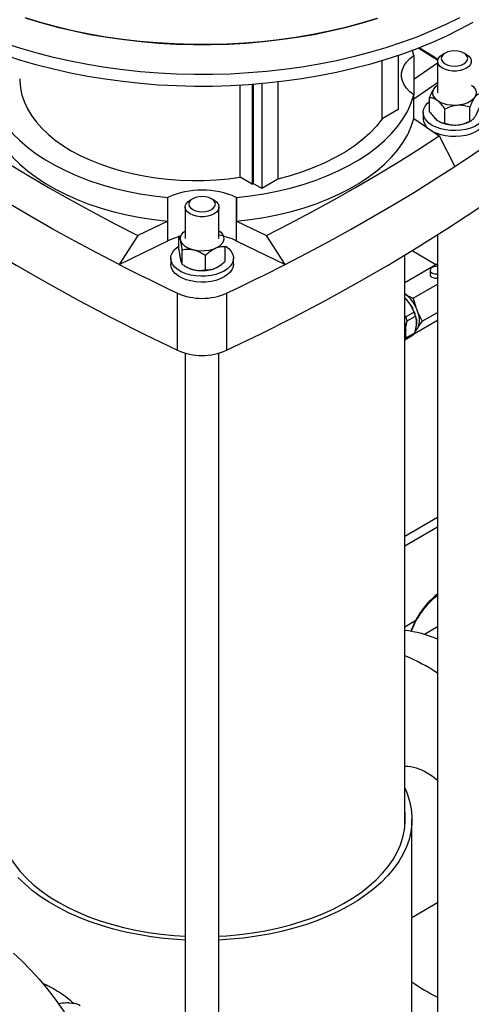
# Model space of a CAD drawing. Units: millimetres. Extents: x 60 to 6240, y 60 to 4395.
# Drawn here: x 5369 to 5556, y 2909 to 3318 of the extents above; entities that cross this region are included whole.
import ezdxf

# ---------------------------------------------------------------- set-up
doc = ezdxf.new("R2010")
doc.units = ezdxf.units.MM
doc.header["$LTSCALE"] = 15

msp = doc.modelspace()

# ---------------------------------------------------------------- linework, layer by layer
at = {"color": 7, "linetype": 'Continuous', "lineweight": 25}
for p, q in [((5532.27, 3303.05), (5531.62, 3305.1)), ((5545.18, 3304.03), (5544.12, 3303.42)), ((5554.02, 3303.42), (5552.96, 3304.03)), ((5519.08, 3276.72), (5519.08, 3300.85)), ((5525.73, 3303), (5525.73, 3280.56)), ((5532.27, 3303.05), (5532.21, 3303.01)), ((5532.21, 3303.01), (5532.21, 3286.68)), ((5532.27, 3303.05), (5532.27, 3293.25)), ((5532.27, 3293.25), (5542.07, 3299.99)), ((5542.07, 3300.56), (5542.07, 3287.5)), ((5475.81, 3291.97), (5475.81, 3251.74)), ((5532.27, 3285.09), (5542.07, 3291.83)), ((5460.25, 3252.56), (5460.25, 3290.63)), ((5465.2, 3290.96), (5465.2, 3249.7)), ((5465.63, 3290.99), (5465.63, 3249.95)), ((5469.16, 3291.29), (5469.16, 3247.9)), ((5532.21, 3286.68), (5532.27, 3286.64)), ((5532.27, 3276.84), (5532.27, 3286.64)), ((5538.76, 3279.69), (5538.76, 3285.57)), ((5525.73, 3280.56), (5519.08, 3276.72)), ((5545.09, 3274.93), (5545.09, 3280.81)), ((5555.4, 3275.72), (5555.4, 3281.6)), ((5532.27, 3276.84), (5542.76, 3269.63)), ((5536.07, 3279.33), (5536.07, 3276.88)), ((5542.59, 3275.73), (5542.71, 3275.66)), ((5555.43, 3275.66), (5555.96, 3275.97)), ((5542.76, 3269.63), (5549.26, 3257)), ((5465.2, 3249.7), (5460.25, 3252.56)), ((5475.81, 3251.74), (5469.16, 3247.9)), ((5465.2, 3249.7), (5465.63, 3249.95)), ((5469.16, 3247.9), (5465.63, 3249.95)), ((5430.27, 3244.16), (5430.2, 3244.13)), ((5430.2, 3234.33), (5430.2, 3244.13)), ((5430.27, 3226.2), (5430.27, 3244.16)), ((5440.52, 3243.62), (5439.46, 3243.01)), ((5449.37, 3243.01), (5448.3, 3243.62)), ((5458.63, 3244.13), (5458.56, 3244.16)), ((5458.56, 3244.16), (5458.56, 3226.2)), ((5458.63, 3244.13), (5458.63, 3234.33)), ((5437.41, 3240.15), (5437.41, 3227.08)), ((5451.41, 3227.08), (5451.41, 3240.15)), ((5430.2, 3234.33), (5417.71, 3228.28)), ((5458.63, 3234.33), (5471.12, 3228.28)), ((5417.71, 3228.28), (5409.96, 3216.36)), ((5434.81, 3222.36), (5434.81, 3228.24)), ((5478.87, 3216.36), (5471.12, 3228.28)), ((5542.07, 3228.69), (5542.07, 2878.9)), ((5409.96, 3216.36), (5430.27, 3226.2)), ((5436.17, 3216.41), (5436.17, 3222.29)), ((5454.02, 3217.77), (5454.02, 3223.65)), ((5458.56, 3226.2), (5478.87, 3216.36)), ((5431.41, 3218.92), (5431.41, 3216.47)), ((5445.78, 3214.11), (5445.78, 3219.99)), ((5457.41, 3216.47), (5457.41, 3218.92)), ((5528.41, 2982.45), (5528.41, 3220.23)), ((5531.45, 3222.08), (5541.38, 3216.35)), ((5437.52, 3215.56), (5438.05, 3215.25)), ((5450.77, 3215.25), (5450.89, 3215.31)), ((5528.41, 3208.86), (5542.07, 3216.75)), ((5538.91, 3213.97), (5538.91, 3212.22)), ((5531.95, 3202.33), (5542.07, 3208.17)), ((5434.28, 3180.72), (5434.28, 3204.4)), ((5454.55, 3204.4), (5454.55, 3180.72)), ((5528.41, 3202.32), (5529.1, 3201.63)), ((5531.95, 3202.33), (5533.05, 3198.67)), ((5531.1, 3198.95), (5532.39, 3196.55)), ((5531.21, 3198.76), (5531.34, 3198.5)), ((5528.93, 3194.55), (5528.41, 3195.06)), ((5532.39, 3196.55), (5528.93, 3194.55)), ((5529.48, 3192.95), (5532.94, 3194.95)), ((5532.94, 3194.95), (5533.16, 3192.95)), ((5533.86, 3196.47), (5535.67, 3192.75)), ((5535.67, 3192.75), (5542.07, 3196.44)), ((5532.45, 3187.75), (5542.07, 3193.3)), ((5533.01, 3190.28), (5532.54, 3187.88)), ((5535.67, 3192.75), (5534.03, 3190.65)), ((5528.41, 3185.1), (5531.86, 3187.09)), ((5532.54, 3187.88), (5529.08, 3185.89)), ((5437.41, 3179.56), (5437.41, 2818.48)), ((5451.41, 2818.48), (5451.41, 3179.56)), ((5528.41, 3103.65), (5542.07, 3111.53)), ((5528.41, 3099.57), (5542.07, 3107.45)), ((5528.41, 3066.09), (5533.01, 3068.74)), ((5542.07, 3066), (5536.66, 3062.88)), ((5531.41, 2887.39), (5531.41, 2986.2)), ((5531.41, 2945.54), (5542.07, 2951.69)), ((5389.27, 2910.05), (5391.81, 2909.8))]:
    msp.add_line(p, q, dxfattribs=at)
at = {"color": 7, "linetype": 'Continuous', "lineweight": 25, "flags": 128}
for points in [[(5551.17, 3318.64), (5545.46, 3315.83), (5539.54, 3313.17), (5533.4, 3310.68), (5527.07, 3308.36), (5520.56, 3306.21), (5513.88, 3304.24), (5507.05, 3302.45), (5500.08, 3300.85), (5492.99, 3299.44), (5485.79, 3298.22), (5478.5, 3297.2), (5471.13, 3296.37), (5463.71, 3295.75), (5456.24, 3295.33), (5448.75, 3295.11), (5441.25, 3295.1), (5433.76, 3295.28), (5426.28, 3295.67), (5418.85, 3296.26), (5411.48, 3297.06), (5404.17, 3298.05), (5396.96, 3299.23), (5389.85, 3300.61), (5382.86, 3302.19), (5376.01, 3303.95), (5369.3, 3305.89), (5362.76, 3308.01)], [(5556.64, 3316.71), (5551.17, 3313.74), (5545.46, 3310.93), (5539.54, 3308.27), (5533.4, 3305.78), (5527.07, 3303.46), (5520.56, 3301.31), (5513.88, 3299.34), (5507.05, 3297.55), (5500.08, 3295.95), (5492.99, 3294.54), (5485.79, 3293.32), (5478.5, 3292.3), (5471.13, 3291.48), (5463.71, 3290.85), (5456.24, 3290.43), (5448.75, 3290.21), (5441.25, 3290.2), (5433.76, 3290.38), (5426.28, 3290.77), (5418.85, 3291.36), (5411.48, 3292.16), (5404.17, 3293.15), (5396.96, 3294.33), (5389.85, 3295.72), (5382.86, 3297.29), (5376.01, 3299.05), (5369.3, 3300.99), (5362.76, 3303.11)], [(5516.85, 3318.31), (5510.42, 3316.38), (5503.83, 3314.63), (5497.11, 3313.06), (5490.26, 3311.69), (5483.31, 3310.51), (5476.26, 3309.52), (5469.14, 3308.73), (5461.97, 3308.14), (5454.75, 3307.75), (5447.51, 3307.56), (5440.26, 3307.58), (5433.02, 3307.8), (5425.81, 3308.21), (5418.64, 3308.83), (5411.53, 3309.65), (5404.5, 3310.67), (5397.56, 3311.88), (5390.73, 3313.28), (5384.02, 3314.87), (5377.46, 3316.65), (5371.05, 3318.61)], [(5371.52, 3318.46), (5377.94, 3316.51), (5384.51, 3314.75), (5391.22, 3313.17), (5398.06, 3311.78), (5405.01, 3310.59), (5412.05, 3309.59), (5419.16, 3308.78), (5426.33, 3308.18), (5433.55, 3307.77), (5440.79, 3307.57), (5448.04, 3307.57), (5455.28, 3307.77), (5462.49, 3308.18), (5469.67, 3308.78), (5476.78, 3309.59), (5483.82, 3310.59), (5490.77, 3311.78), (5497.61, 3313.17), (5504.32, 3314.75), (5510.89, 3316.51), (5517.31, 3318.46)], [(5542.09, 3300.9), (5534.3, 3305.91), (5534.09, 3306.05)], [(5542.19, 3301.32), (5540.93, 3302.12), (5534.43, 3306.18)], [(5545.18, 3304.03), (5544.3, 3303.38), (5543.75, 3302.61), (5543.57, 3301.79), (5543.75, 3300.97), (5544.3, 3300.2), (5545.18, 3299.54), (5546.32, 3299.04), (5547.64, 3298.72), (5549.07, 3298.61), (5550.49, 3298.72), (5551.82, 3299.04), (5552.96, 3299.54), (5553.83, 3300.2), (5554.38, 3300.97), (5554.57, 3301.79), (5554.38, 3302.61), (5553.83, 3303.38), (5552.96, 3304.03), (5551.82, 3304.54), (5550.49, 3304.86), (5549.07, 3304.96), (5547.64, 3304.86), (5546.32, 3304.54), (5545.18, 3304.03)], [(5532.21, 3286.68), (5530.56, 3287.98), (5529.2, 3289.39), (5528.16, 3290.88), (5527.46, 3292.44), (5527.11, 3294.04), (5527.11, 3295.65), (5527.46, 3297.25), (5528.16, 3298.81), (5529.2, 3300.31), (5530.56, 3301.71), (5532.21, 3303.01)], [(5554.02, 3303.42), (5554.99, 3302.71), (5555.67, 3301.9), (5556.02, 3301.02), (5556.02, 3300.11), (5555.67, 3299.23), (5554.99, 3298.41), (5554.02, 3297.71), (5552.79, 3297.14), (5551.38, 3296.75), (5549.85, 3296.55), (5548.28, 3296.55), (5546.75, 3296.75), (5545.34, 3297.14), (5544.12, 3297.71), (5543.14, 3298.41), (5542.46, 3299.23), (5542.11, 3300.11), (5542.11, 3301.02), (5542.46, 3301.9), (5543.14, 3302.71), (5544.12, 3303.42), (5544.12, 3303.42)], [(5368.78, 3293.33), (5368.8, 3292.41), (5369.09, 3289.49), (5369.72, 3286.59), (5370.71, 3283.72), (5372.03, 3280.89), (5373.69, 3278.13), (5375.68, 3275.44), (5377.99, 3272.84), (5380.61, 3270.33), (5383.52, 3267.94), (5386.71, 3265.67), (5390.16, 3263.53), (5393.87, 3261.53), (5397.8, 3259.69), (5401.95, 3258.01), (5406.29, 3256.5), (5410.8, 3255.17), (5415.46, 3254.02), (5420.24, 3253.06), (5425.13, 3252.3), (5430.1, 3251.73), (5435.13, 3251.36), (5440.19, 3251.2), (5445.25, 3251.23), (5450.3, 3251.47), (5455.31, 3251.92), (5460.25, 3252.56)], [(5556.07, 3290.76), (5556.87, 3290.08), (5557.61, 3289.12), (5558, 3288.09), (5558.02, 3287.04), (5557.68, 3286.01), (5556.98, 3285.04), (5555.97, 3284.17), (5554.66, 3283.44), (5553.13, 3282.87), (5551.43, 3282.49), (5549.64, 3282.32), (5547.82, 3282.36), (5546.05, 3282.61), (5544.41, 3283.06), (5542.96, 3283.69), (5541.75, 3284.48), (5540.85, 3285.39), (5540.28, 3286.39), (5540.07, 3287.43), (5540.24, 3288.48), (5540.76, 3289.48), (5540.76, 3289.48)], [(5540.76, 3289.48), (5541.62, 3290.41), (5542.07, 3290.76)], [(5356.56, 3286.64), (5357.68, 3283.33), (5359.18, 3280.06), (5361.05, 3276.86), (5363.28, 3273.73), (5365.86, 3270.7), (5368.78, 3267.77), (5372.03, 3264.96), (5375.59, 3262.27), (5379.45, 3259.73), (5383.59, 3257.34), (5387.99, 3255.11), (5392.64, 3253.06), (5397.51, 3251.18), (5402.58, 3249.5), (5407.84, 3248.01), (5413.25, 3246.72), (5418.8, 3245.64), (5424.46, 3244.78), (5430.2, 3244.13)], [(5458.63, 3244.13), (5464.37, 3244.78), (5470.03, 3245.64), (5475.58, 3246.72), (5480.99, 3248.01), (5486.25, 3249.5), (5491.32, 3251.18), (5496.19, 3253.06), (5500.84, 3255.11), (5505.24, 3257.34), (5509.38, 3259.73), (5513.24, 3262.27), (5516.8, 3264.96), (5520.05, 3267.77), (5522.97, 3270.7), (5525.55, 3273.73), (5527.78, 3276.86), (5529.65, 3280.06), (5531.15, 3283.33), (5532.27, 3286.64)], [(5539.87, 3274.03), (5538.49, 3274.97), (5537.39, 3276.04), (5536.61, 3277.19), (5536.17, 3278.41), (5536.08, 3279.64), (5536.34, 3280.87), (5536.96, 3282.06), (5537.9, 3283.18), (5538.76, 3283.91)], [(5559.37, 3283.91), (5559.65, 3283.69), (5560.75, 3282.63), (5561.53, 3281.47), (5561.97, 3280.26), (5562.06, 3279.02), (5561.79, 3277.79), (5561.18, 3276.61), (5560.23, 3275.49), (5558.99, 3274.48), (5557.47, 3273.61), (5555.72, 3272.89), (5553.79, 3272.34), (5551.73, 3271.99), (5549.6, 3271.84), (5547.46, 3271.89), (5545.36, 3272.14), (5543.36, 3272.59), (5541.51, 3273.23), (5539.87, 3274.03)], [(5356.56, 3276.84), (5357.68, 3273.53), (5359.18, 3270.26), (5361.05, 3267.06), (5363.28, 3263.93), (5365.86, 3260.9), (5368.78, 3257.97), (5372.03, 3255.16), (5375.59, 3252.48), (5379.45, 3249.93), (5383.59, 3247.54), (5387.99, 3245.32), (5392.64, 3243.26), (5397.51, 3241.39), (5402.58, 3239.7), (5407.84, 3238.21), (5413.25, 3236.92), (5418.8, 3235.84), (5424.46, 3234.98), (5430.2, 3234.33)], [(5458.63, 3234.33), (5464.37, 3234.98), (5470.03, 3235.84), (5475.58, 3236.92), (5480.99, 3238.21), (5486.25, 3239.7), (5491.32, 3241.39), (5496.19, 3243.26), (5500.84, 3245.32), (5505.24, 3247.54), (5509.38, 3249.93), (5513.24, 3252.48), (5516.8, 3255.16), (5520.05, 3257.97), (5522.97, 3260.9), (5525.55, 3263.93), (5527.78, 3267.06), (5529.65, 3270.26), (5531.15, 3273.53), (5532.27, 3276.84)], [(5519.08, 3276.72), (5516.69, 3273.73), (5513.93, 3270.85), (5510.84, 3268.09), (5507.41, 3265.45), (5503.67, 3262.97), (5499.64, 3260.64), (5495.33, 3258.48), (5490.77, 3256.5), (5485.98, 3254.72), (5480.99, 3253.13), (5475.81, 3251.74)], [(5562.07, 3276.88), (5562.06, 3276.57), (5561.79, 3275.34), (5561.18, 3274.16), (5560.23, 3273.04), (5558.99, 3272.03), (5557.47, 3271.16), (5555.72, 3270.44), (5553.79, 3269.89), (5551.73, 3269.54), (5549.6, 3269.39), (5547.46, 3269.44), (5545.36, 3269.69), (5543.36, 3270.14), (5541.51, 3270.78), (5540.17, 3271.41)], [(5346.07, 3269.63), (5354.53, 3264.19), (5363.14, 3258.82), (5371.88, 3253.52), (5380.77, 3248.31), (5389.8, 3243.18), (5398.97, 3238.13), (5408.27, 3233.16), (5417.71, 3228.28)], [(5471.12, 3228.28), (5480.56, 3233.16), (5489.86, 3238.13), (5499.02, 3243.18), (5508.05, 3248.31), (5516.94, 3253.52), (5525.69, 3258.82), (5534.3, 3264.19), (5542.76, 3269.63)], [(5549.26, 3257), (5551.9, 3258.72), (5554.52, 3260.46), (5557.13, 3262.2), (5559.73, 3263.96), (5562.31, 3265.71), (5564.88, 3267.48), (5567.43, 3269.25), (5569.97, 3271.03)], [(5409.96, 3216.36), (5400.71, 3221.17), (5391.58, 3226.05), (5382.57, 3231.02), (5373.7, 3236.06), (5364.97, 3241.18), (5356.36, 3246.38), (5347.9, 3251.65), (5339.57, 3257)], [(5478.87, 3216.36), (5488.12, 3221.17), (5497.25, 3226.05), (5506.25, 3231.02), (5515.13, 3236.06), (5523.86, 3241.18), (5532.46, 3246.38), (5540.93, 3251.65), (5549.26, 3257)], [(5318.86, 3247.35), (5330.52, 3239.31), (5342.49, 3231.42), (5354.76, 3223.69), (5367.32, 3216.11), (5380.16, 3208.7), (5393.29, 3201.45), (5406.69, 3194.37), (5420.35, 3187.46), (5434.28, 3180.72)], [(5454.55, 3180.72), (5468.48, 3187.46), (5482.14, 3194.37), (5495.54, 3201.45), (5508.67, 3208.7), (5521.51, 3216.11), (5534.07, 3223.69), (5546.34, 3231.42), (5558.3, 3239.31), (5569.97, 3247.35)], [(5449.36, 3243.01), (5450.34, 3242.3), (5451.02, 3241.48), (5451.37, 3240.6), (5451.37, 3239.7), (5451.02, 3238.81), (5450.34, 3238), (5449.36, 3237.29), (5448.14, 3236.73), (5446.73, 3236.34), (5445.2, 3236.13), (5443.63, 3236.13), (5442.1, 3236.34), (5440.69, 3236.73), (5439.46, 3237.29), (5438.49, 3238), (5437.81, 3238.81), (5437.46, 3239.7), (5437.46, 3240.6), (5437.81, 3241.48), (5438.49, 3242.3), (5439.46, 3243.01)], [(5448.3, 3243.62), (5447.16, 3244.12), (5445.84, 3244.44), (5444.41, 3244.55), (5442.99, 3244.44), (5441.66, 3244.12), (5440.53, 3243.62), (5439.65, 3242.96), (5439.1, 3242.2), (5438.91, 3241.37), (5439.1, 3240.55), (5439.65, 3239.79), (5440.53, 3239.13), (5441.66, 3238.62), (5442.99, 3238.31), (5444.41, 3238.2), (5445.84, 3238.31), (5447.16, 3238.62), (5448.3, 3239.13), (5449.18, 3239.79), (5449.73, 3240.55), (5449.91, 3241.37), (5449.73, 3242.2), (5449.18, 3242.96), (5448.3, 3243.62)], [(5451.41, 3230.34), (5451.98, 3229.89), (5452.81, 3228.95), (5453.28, 3227.94), (5453.4, 3226.89), (5453.15, 3225.85), (5452.54, 3224.86), (5451.6, 3223.96), (5450.36, 3223.19), (5448.88, 3222.58), (5447.22, 3222.15), (5445.44, 3221.93), (5443.62, 3221.91), (5441.83, 3222.11), (5440.15, 3222.51), (5438.65, 3223.1), (5437.38, 3223.85), (5436.39, 3224.74), (5435.74, 3225.72), (5435.44, 3226.75), (5435.51, 3227.8), (5435.94, 3228.82), (5436.72, 3229.77), (5437.41, 3230.34)], [(5434.95, 3227.93), (5432.52, 3227.15), (5430.27, 3226.2)], [(5454.19, 3223.87), (5454.33, 3223.77), (5455.58, 3222.76), (5456.53, 3221.65), (5457.14, 3220.46), (5457.4, 3219.23), (5457.31, 3217.99), (5456.87, 3216.78), (5456.09, 3215.62), (5454.99, 3214.56), (5453.61, 3213.61), (5451.97, 3212.81), (5450.12, 3212.18), (5448.12, 3211.73), (5446.02, 3211.47), (5443.88, 3211.42), (5441.75, 3211.57), (5439.69, 3211.93), (5437.76, 3212.47), (5436.01, 3213.19), (5434.49, 3214.07), (5433.25, 3215.08), (5432.3, 3216.19), (5431.69, 3217.38), (5431.43, 3218.61), (5431.51, 3219.85), (5431.95, 3221.06), (5432.74, 3222.22), (5433.83, 3223.28), (5434.81, 3223.98)], [(5409.96, 3216.36), (5412.96, 3214.84), (5415.97, 3213.32), (5418.99, 3211.81), (5422.02, 3210.31), (5425.07, 3208.82), (5428.12, 3207.34), (5431.19, 3205.87), (5434.28, 3204.4)], [(5457.41, 3216.47), (5457.31, 3215.54), (5456.87, 3214.33), (5456.09, 3213.17), (5454.99, 3212.11), (5453.61, 3211.16), (5451.97, 3210.36), (5450.12, 3209.73), (5448.12, 3209.28), (5446.02, 3209.02), (5443.88, 3208.97), (5441.75, 3209.12), (5439.69, 3209.48), (5437.76, 3210.02), (5436.01, 3210.74), (5434.49, 3211.62), (5433.25, 3212.63), (5432.3, 3213.74), (5431.69, 3214.93), (5431.43, 3216.16), (5431.41, 3216.47)], [(5454.55, 3204.4), (5457.63, 3205.87), (5460.71, 3207.34), (5463.76, 3208.82), (5466.81, 3210.31), (5469.84, 3211.81), (5472.86, 3213.32), (5475.87, 3214.84), (5478.87, 3216.36)], [(5542.07, 3215.54), (5541.28, 3215.54), (5540.32, 3215.36), (5539.55, 3214.98), (5539.06, 3214.47), (5538.92, 3213.9), (5539.15, 3213.33), (5539.72, 3212.85)], [(5529.1, 3201.63), (5528.55, 3202.19), (5528.41, 3202.32)], [(5532.6, 3188.65), (5533.19, 3189.08), (5533.88, 3189.97), (5534.33, 3191.13), (5534.54, 3192.5), (5534.5, 3194.04), (5534.2, 3195.68), (5533.65, 3197.37), (5532.89, 3199.04), (5531.93, 3200.63), (5530.81, 3202.07), (5529.58, 3203.3), (5528.44, 3204.19)], [(5531.17, 3199.15), (5531.64, 3198.32), (5531.78, 3198.04)], [(5532.39, 3196.7), (5532.4, 3196.65), (5532.66, 3195.96)], [(5533.16, 3193.96), (5533.25, 3193.32), (5533.3, 3191.78)], [(5533.3, 3191.78), (5533.09, 3190.41), (5532.92, 3189.88)], [(5528.82, 3189.19), (5528.61, 3187.82), (5528.41, 3187.23)], [(5542.07, 3002.35), (5540.01, 3003.93), (5537.75, 3005.38)], [(5528.41, 2999.27), (5529.43, 2996.87), (5530.43, 2993.74), (5531.08, 2990.57), (5531.39, 2987.39), (5531.35, 2984.2), (5530.95, 2981.02), (5530.21, 2977.87), (5529.12, 2974.74), (5527.69, 2971.66), (5525.93, 2968.64), (5523.84, 2965.69), (5521.42, 2962.83), (5518.7, 2960.06), (5515.68, 2957.39), (5512.37, 2954.84), (5508.79, 2952.41), (5504.95, 2950.12), (5500.86, 2947.98), (5496.55, 2945.99), (5492.03, 2944.16), (5487.32, 2942.5), (5482.43, 2941.02), (5477.39, 2939.72), (5472.22, 2938.6), (5466.93, 2937.68), (5461.56, 2936.96), (5456.11, 2936.43), (5451.41, 2936.13)], [(5360.41, 2989.94), (5360.3, 2988.95), (5360.17, 2985.8), (5360.39, 2982.65), (5360.96, 2979.52), (5361.88, 2976.42), (5363.15, 2973.35), (5364.76, 2970.34), (5366.71, 2967.4), (5368.98, 2964.54), (5371.57, 2961.76), (5374.46, 2959.09), (5377.64, 2956.54), (5381.11, 2954.1), (5384.84, 2951.8)], [(5451.41, 2937.73), (5454.62, 2937.92), (5460.01, 2938.4), (5465.34, 2939.08), (5470.58, 2939.96), (5475.71, 2941.04), (5480.71, 2942.3), (5485.55, 2943.75), (5490.22, 2945.38), (5494.7, 2947.17), (5498.97, 2949.14), (5503.02, 2951.25), (5506.81, 2953.51), (5510.34, 2955.91), (5513.6, 2958.44), (5516.57, 2961.09), (5519.23, 2963.83), (5521.58, 2966.68), (5523.61, 2969.6), (5525.3, 2972.6), (5526.66, 2975.65), (5527.67, 2978.74), (5528.33, 2981.87), (5528.64, 2985.01), (5528.6, 2988.16), (5528.41, 2989.94)], [(5437.41, 2936.13), (5434.09, 2936.33), (5428.63, 2936.81), (5423.23, 2937.48), (5417.92, 2938.36), (5412.72, 2939.42), (5407.65, 2940.68), (5402.72, 2942.11), (5397.96, 2943.73), (5393.39, 2945.52), (5389.02, 2947.47), (5384.88, 2949.57), (5380.98, 2951.83), (5377.33, 2954.22), (5373.95, 2956.74), (5370.85, 2959.38), (5368.06, 2962.13)], [(5384.84, 2951.8), (5388.82, 2949.65), (5393.04, 2947.65), (5397.47, 2945.81), (5402.09, 2944.14), (5406.9, 2942.65), (5411.86, 2941.34), (5416.96, 2940.21), (5422.17, 2939.28), (5427.48, 2938.55), (5432.85, 2938.02), (5437.41, 2937.73)], [(5366.17, 2930.69), (5369.83, 2927.3), (5373.4, 2923.69), (5376.88, 2919.86), (5380.24, 2915.84), (5383.49, 2911.64), (5386.59, 2907.28), (5389.54, 2902.78), (5392.33, 2898.16), (5394.94, 2893.43), (5397.36, 2888.63), (5399.58, 2883.76), (5401.6, 2878.86), (5403.4, 2873.93), (5404.97, 2869), (5406.32, 2864.1), (5407.42, 2859.24), (5408.29, 2854.45), (5408.91, 2849.74), (5409.29, 2845.14), (5409.41, 2840.66)]]:
    msp.add_lwpolyline(points, dxfattribs=at)
at = {"color": 7, "linetype": 'Continuous', "lineweight": 25}
for centre, radius, start, end in [((5541.64, 3277.16), 5.58, 182.8384, 231.7623), ((5549.07, 3287.74), 13.65, 242.2361, 297.7639), ((5444.41, 3212.63), 34.56, 65.8467, 114.1533), ((5446.06, 3199.78), 29.22, 64.6873, 79.4446), ((5444.41, 3227.34), 13.66, 242.2592, 297.7408), ((5540.2, 3212.3), 1.29, 183.392, 247.9281), ((5541.65, 3216.58), 4.2, 242.6771, 275.7278), ((5541.65, 3214.83), 4.2, 242.6771, 275.7278), ((5444.41, 3227.49), 25.21, 246.2899, 293.7101), ((5518.22, 3191.36), 15.12, 31.0392, 47.5734), ((5513.76, 3188.43), 16.35, 16.0477, 21.9855), ((5517.22, 3190.43), 16.35, 16.0477, 21.9855), ((5517.62, 3189.59), 11.2, 357.9951, 15.515), ((5519.52, 3189.58), 8.96, 352.9975, 7.0025), ((5525.79, 3188.03), 3.93, 311.6024, 326.9731), ((5529.25, 3190.03), 3.93, 311.6024, 326.9731), ((5444.41, 3203.81), 25.21, 246.2899, 293.7101), ((5562.65, 3053.19), 33.52, 127.8979, 160.835), ((5561.6, 3053.36), 32.3, 127.2206, 160.4504), ((5522.61, 3014.61), 50.28, 67.2361, 83.373), ((5501.55, 2986.48), 72.66, 56.1071, 68.2994), ((5528.33, 2990.56), 17.56, 57.5498, 89.7258), ((5577.15, 2983.26), 79.04, 234.6438, 243.647)]:
    msp.add_arc(centre, radius, start, end, dxfattribs=at)
for points, knots in [([(5538.76, 3285.57), (5538.93, 3285.98), (5539.32, 3286.9), (5539.96, 3288.22), (5540.66, 3289.41), (5541.37, 3290.26), (5541.86, 3290.7), (5542.12, 3290.82), (5542.16, 3290.83)], [0, 0, 0, 0, 0.1595776, 0.3620141, 0.5705006, 0.7634596, 0.9631841, 1, 1, 1, 1]), ([(5545.09, 3280.81), (5544.66, 3281.4), (5543.78, 3282.61), (5542.14, 3284.29), (5540.38, 3285.34), (5539.26, 3285.5), (5538.76, 3285.57)], [0, 0, 0, 0, 0.216459, 0.440319, 0.751907, 1, 1, 1, 1]), ([(5559.37, 3287.14), (5559.14, 3287.05), (5558.7, 3286.87), (5558.01, 3286.3), (5557.31, 3285.46), (5556.6, 3284.27), (5555.96, 3282.94), (5555.57, 3282), (5555.4, 3281.6)], [0, 0, 0, 0, 0.183618, 0.347511, 0.516445, 0.687575, 0.864744, 1, 1, 1, 1]), ([(5538.76, 3279.69), (5539.2, 3279.1), (5540.08, 3277.89), (5541.72, 3276.21), (5543.47, 3275.17), (5544.6, 3275), (5545.09, 3274.93)], [0, 0, 0, 0, 0.216459, 0.440319, 0.751907, 1, 1, 1, 1]), ([(5555.4, 3281.6), (5554.69, 3281.81), (5553.25, 3282.24), (5550.59, 3282.49), (5547.73, 3282), (5545.9, 3281.18), (5545.09, 3280.81)], [0, 0, 0, 0, 0.216459, 0.440319, 0.751907, 1, 1, 1, 1]), ([(5555.4, 3275.72), (5555.57, 3275.78), (5555.95, 3275.93), (5556.59, 3276.39), (5557.3, 3277.18), (5558, 3278.29), (5558.7, 3279.65), (5559.14, 3280.71), (5559.37, 3281.26)], [0, 0, 0, 0, 0.1352558, 0.3068383, 0.4835486, 0.6470981, 0.8163819, 1, 1, 1, 1]), ([(5545.09, 3274.93), (5545.8, 3274.72), (5547.23, 3274.29), (5549.9, 3274.04), (5552.76, 3274.53), (5554.59, 3275.35), (5555.4, 3275.72)], [0, 0, 0, 0, 0.216459, 0.440319, 0.751907, 1, 1, 1, 1]), ([(5436.17, 3222.29), (5436.08, 3222.96), (5435.89, 3224.33), (5435.54, 3226.32), (5435.16, 3227.7), (5434.92, 3228.07), (5434.81, 3228.24)], [0, 0, 0, 0, 0.216459, 0.4403189, 0.7519066, 1, 1, 1, 1]), ([(5434.81, 3222.36), (5434.9, 3221.68), (5435.09, 3220.31), (5435.45, 3218.32), (5435.82, 3216.95), (5436.07, 3216.57), (5436.17, 3216.41)], [0, 0, 0, 0, 0.216459, 0.4403189, 0.7519066, 1, 1, 1, 1]), ([(5445.78, 3219.99), (5445.22, 3220.36), (5444.16, 3221.04), (5442.49, 3221.84), (5440.8, 3222.37), (5439.07, 3222.59), (5437.53, 3222.53), (5436.58, 3222.36), (5436.17, 3222.29)], [0, 0, 0, 0, 0.183618, 0.347511, 0.516445, 0.687575, 0.864744, 1, 1, 1, 1]), ([(5454.02, 3223.65), (5453.45, 3223.66), (5452.3, 3223.7), (5450.17, 3223.2), (5447.89, 3221.92), (5446.42, 3220.58), (5445.78, 3219.99)], [0, 0, 0, 0, 0.216459, 0.440319, 0.751907, 1, 1, 1, 1]), ([(5436.17, 3216.41), (5436.58, 3216.14), (5437.51, 3215.53), (5439.06, 3214.73), (5440.76, 3214.12), (5442.47, 3213.84), (5444.15, 3213.84), (5445.22, 3214.02), (5445.78, 3214.11)], [0, 0, 0, 0, 0.1352558, 0.3068383, 0.4835486, 0.6470981, 0.8163819, 1, 1, 1, 1]), ([(5445.78, 3214.11), (5446.34, 3214.1), (5447.49, 3214.07), (5449.62, 3214.56), (5451.91, 3215.85), (5453.37, 3217.18), (5454.02, 3217.77)], [0, 0, 0, 0, 0.216459, 0.440319, 0.751907, 1, 1, 1, 1]), ([(5529.07, 3203.69), (5529.93, 3203.25), (5530.85, 3202.77), (5531.88, 3202.36), (5531.95, 3202.33)], [0, 0, 0, 0, 0.925545, 1, 1, 1, 1]), ([(5529.1, 3201.63), (5529.19, 3201.53), (5529.6, 3201.07), (5530.36, 3200.22), (5530.85, 3199.38), (5531.1, 3198.95)], [0, 0, 0, 0, 0.117538, 0.551408, 1, 1, 1, 1]), ([(5529.08, 3185.89), (5528.99, 3186.54), (5528.79, 3187.85), (5528.89, 3190.22), (5529.27, 3192), (5529.48, 3192.95)], [0, 0, 0, 0, 0.312223, 0.631889, 1, 1, 1, 1]), ([(5533.16, 3192.95), (5533.17, 3192.86), (5533.19, 3192.39), (5533.23, 3191.55), (5533.09, 3190.71), (5533.01, 3190.28)], [0, 0, 0, 0, 0.117538, 0.551408, 1, 1, 1, 1]), ([(5378.32, 2918.12), (5378.74, 2917.98), (5380.14, 2917.51), (5381.72, 2916.63), (5382.83, 2916.01)], [0, 0, 0, 0, 0.300749, 1, 1, 1, 1]), ([(5382.83, 2916.01), (5383.93, 2915.34), (5386.16, 2913.97), (5389.03, 2911.84), (5390.71, 2910.33), (5391.23, 2909.86)], [0, 0, 0, 0, 0.3994032, 0.8107511, 1, 1, 1, 1]), ([(5389.27, 2910.05), (5388.91, 2910.05), (5387.54, 2910.02), (5385.97, 2909.82), (5384.81, 2909.68)], [0, 0, 0, 0, 0.263334, 1, 1, 1, 1]), ([(5393.86, 2908.79), (5393.8, 2908.84), (5393.52, 2909.08), (5392.94, 2909.46), (5392.19, 2909.69), (5391.81, 2909.8)], [0, 0, 0, 0, 0.129165, 0.560804, 1, 1, 1, 1])]:
    msp.add_open_spline(points, degree=3, knots=knots, dxfattribs=at)

doc.saveas('drawing.dxf')
